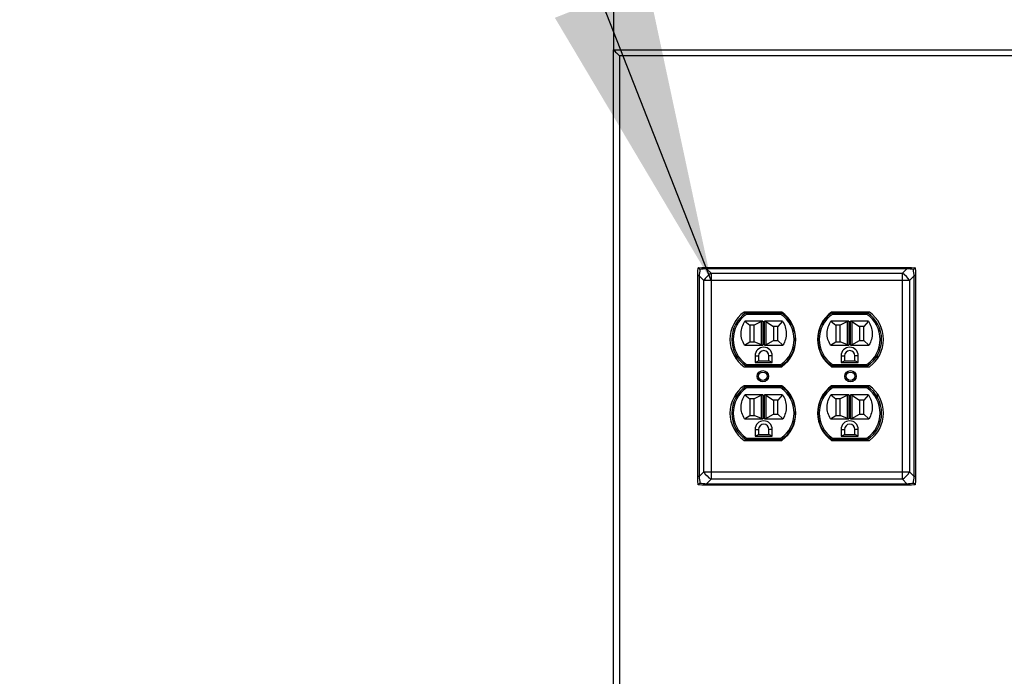
# Paper-space layout 'Sheet2' of a CAD drawing. Units: inches. Extents: x 0.3 to 10.6, y 0.4 to 8.2.
# Drawn here: x 6 to 6.5, y 6.1 to 6.5 of the extents above; entities that cross this region are included whole.
import ezdxf

# ---------------------------------------------------------------- set-up
doc = ezdxf.new("R2010")
doc.units = ezdxf.units.IN
doc.header["$MEASUREMENT"] = 0
doc.layers.add('SLD-0', color=179, linetype='Continuous')
doc.dimstyles.new('SLDDIMSTYLE2', dxfattribs={"dimtxt": 0.18, "dimasz": 0.156, "dimexe": 0, "dimexo": 0.0625, "dimgap": 0, "dimtad": 0, "dimtih": 1, "dimtoh": 1, "dimdec": 0, "dimrnd": 1e-09, "dimzin": 0, "dimdsep": 46, "dimlunit": 5, "dimtxsty": 'Standard', "dimsah": 1, "dimcen": 0.09, "dimadec": 0, "dimazin": 0, "dimtfac": 0.156, "dimtdec": 0, "dimtofl": 0, "dimtmove": 0, "dimatfit": 3, "dimfxl": 1, "dimfrac": 2, "dimtolj": 1, "dimtzin": 0, "dimarcsym": 0})

psp = doc.layouts.new('Sheet2')

# ---------------------------------------------------------------- linework, layer by layer
at = {"color": 7, "linetype": 'Continuous', "lineweight": 25}
for p, q in [((6.2610227977, 6.5011264492), (6.2610227977, 6.4698764848)), ((6.2610227977, 6.4698764848), (7.8235227742, 6.4698764848)), ((6.2610227977, 5.780813977), (6.2610227977, 6.4698764848)), ((7.820397813, 6.466751465), (6.2641477589, 6.466751465)), ((6.2641477589, 6.466751465), (6.2641477589, 5.780813977)), ((6.3047727829, 6.3552868486), (6.3049515382, 6.3571977172)), ((6.3049515382, 6.3571977172), (6.3068624068, 6.3573764725)), ((6.3068624068, 6.3573764725), (6.3091563056, 6.3573764725)), ((6.3091563056, 6.3573764725), (6.3091563056, 6.3567543196)), ((6.3091563056, 6.3573764725), (6.4128892726, 6.3573764725)), ((6.3091563056, 6.3567543196), (6.3115515206, 6.3543591046)), ((6.4128892726, 6.3567543196), (6.3091563056, 6.3567543196)), ((6.4104940576, 6.3543591046), (6.4128892726, 6.3567543196)), ((6.4128892726, 6.3573764725), (6.4151831715, 6.3573764725)), ((6.4128892726, 6.3573764725), (6.4128892726, 6.3567543196)), ((6.4151831715, 6.3573764725), (6.4170940401, 6.3571977172)), ((6.4170940401, 6.3571977172), (6.4172727953, 6.3552868486)), ((6.3047727829, 6.3529929498), (6.3047727829, 6.3552868486)), ((6.3053949358, 6.3529929498), (6.3047727829, 6.3529929498)), ((6.3047727829, 6.2492599828), (6.3047727829, 6.3529929498)), ((6.3077901507, 6.3505977348), (6.3053949358, 6.3529929498)), ((6.3053949358, 6.3529929498), (6.3053949358, 6.2492599828)), ((6.3115515206, 6.3543591046), (6.3115515206, 6.3505977348)), ((6.3115515206, 6.3543591046), (6.4104940576, 6.3543591046)), ((6.4104940576, 6.3505977348), (6.4104940576, 6.3543591046)), ((6.4166506425, 6.3529929498), (6.4142554275, 6.3505977348)), ((6.4166506425, 6.2492599828), (6.4166506425, 6.3529929498)), ((6.4172727953, 6.3529929498), (6.4166506425, 6.3529929498)), ((6.4172727953, 6.3552868486), (6.4172727953, 6.3529929498)), ((6.4172727953, 6.3529929498), (6.4172727953, 6.2492599828)), ((6.3115515206, 6.3505977348), (6.3077901507, 6.3505977348)), ((6.3077901507, 6.2516551978), (6.3077901507, 6.3505977348)), ((6.4104940576, 6.3505977348), (6.3115515206, 6.3505977348)), ((6.3115515206, 6.3505977348), (6.3115515206, 6.2516551978)), ((6.4142554275, 6.3505977348), (6.4104940576, 6.3505977348)), ((6.4104940576, 6.2516551978), (6.4104940576, 6.3505977348)), ((6.4142554275, 6.3505977348), (6.4142554275, 6.2516551978)), ((6.34813217, 6.3343264881), (6.328600913, 6.3343264881)), ((6.3296279198, 6.3338889571), (6.3298580665, 6.3331389711)), ((6.3296279198, 6.3338889571), (6.3479444975, 6.3338889571)), ((6.3477143509, 6.3331389711), (6.3298580665, 6.3331389711)), ((6.3479444975, 6.3338889571), (6.3477143509, 6.3331389711)), ((6.3934446653, 6.3343264881), (6.3739134082, 6.3343264881)), ((6.3741010807, 6.3338889571), (6.3743312274, 6.3331389711)), ((6.3741010807, 6.3338889571), (6.3924176585, 6.3338889571)), ((6.3921875118, 6.3331389711), (6.3743312274, 6.3331389711)), ((6.3924176585, 6.3338889571), (6.3921875118, 6.3331389711)), ((6.3290448972, 6.3296389582), (6.3315362071, 6.3275389505)), ((6.3380362227, 6.3296389582), (6.3290448972, 6.3296389582)), ((6.3315362071, 6.3275389505), (6.3315362071, 6.3189139941)), ((6.3337862238, 6.3275389505), (6.3315362071, 6.3275389505)), ((6.3376727869, 6.3294593816), (6.3337862238, 6.3275389505)), ((6.3337862238, 6.3189139941), (6.3337862238, 6.3275389505)), ((6.3376727869, 6.3173364657), (6.3376727869, 6.3294593816)), ((6.3380362227, 6.3296389582), (6.3384215996, 6.3296389582)), ((6.3384215996, 6.3296389582), (6.3384215996, 6.3171889794)), ((6.3391508178, 6.3296389582), (6.3395361947, 6.3296389582)), ((6.3391508178, 6.3171889794), (6.3391508178, 6.3296389582)), ((6.3485275788, 6.3296389582), (6.3395361947, 6.3296389582)), ((6.3398996305, 6.3293995423), (6.3437861936, 6.3268389479)), ((6.3398996305, 6.3293995423), (6.3398996305, 6.3173984756)), ((6.3460362103, 6.3268389479), (6.3437861936, 6.3268389479)), ((6.3437861936, 6.3268389479), (6.3437861936, 6.3196389884)), ((6.3485275788, 6.3296389582), (6.3460362103, 6.3268389479)), ((6.3460362103, 6.3196389884), (6.3460362103, 6.3268389479)), ((6.3735179995, 6.3296389582), (6.376009368, 6.3275389505)), ((6.3825093836, 6.3296389582), (6.3735179995, 6.3296389582)), ((6.3782593847, 6.3275389505), (6.376009368, 6.3275389505)), ((6.376009368, 6.3275389505), (6.376009368, 6.3189139941)), ((6.3821459478, 6.3294593816), (6.3782593847, 6.3275389505)), ((6.3782593847, 6.3189139941), (6.3782593847, 6.3275389505)), ((6.3821459478, 6.3173364657), (6.3821459478, 6.3294593816)), ((6.3825093836, 6.3296389582), (6.3828947605, 6.3296389582)), ((6.3828947605, 6.3296389582), (6.3828947605, 6.3171889794)), ((6.38362392, 6.3296389582), (6.3840093556, 6.3296389582)), ((6.38362392, 6.3171889794), (6.38362392, 6.3296389582)), ((6.3930006811, 6.3296389582), (6.3840093556, 6.3296389582)), ((6.3843727914, 6.3293995423), (6.3882593545, 6.3268389479)), ((6.3843727914, 6.3293995423), (6.3843727914, 6.3173984756)), ((6.3905093712, 6.3268389479), (6.3882593545, 6.3268389479)), ((6.3882593545, 6.3268389479), (6.3882593545, 6.3196389884)), ((6.3930006811, 6.3296389582), (6.3905093712, 6.3268389479)), ((6.3905093712, 6.3196389884), (6.3905093712, 6.3268389479)), ((6.3288081213, 6.3171889794), (6.3315362071, 6.3189139941)), ((6.3288081213, 6.3171889794), (6.3380362227, 6.3171889794)), ((6.3315362071, 6.3189139941), (6.3337862238, 6.3189139941)), ((6.3376727869, 6.3173364657), (6.3337862238, 6.3189139941)), ((6.3384215996, 6.3171889794), (6.3380362227, 6.3171889794)), ((6.3395361947, 6.3171889794), (6.3391508178, 6.3171889794)), ((6.3395361947, 6.3171889794), (6.3487642961, 6.3171889794)), ((6.3398996305, 6.3173984756), (6.3437861936, 6.3196389884)), ((6.3437861936, 6.3196389884), (6.3460362103, 6.3196389884)), ((6.3487642961, 6.3171889794), (6.3460362103, 6.3196389884)), ((6.3732812822, 6.3171889794), (6.376009368, 6.3189139941)), ((6.3732812822, 6.3171889794), (6.3825093836, 6.3171889794)), ((6.376009368, 6.3189139941), (6.3782593847, 6.3189139941)), ((6.3821459478, 6.3173364657), (6.3782593847, 6.3189139941)), ((6.3828947605, 6.3171889794), (6.3825093836, 6.3171889794)), ((6.3840093556, 6.3171889794), (6.38362392, 6.3171889794)), ((6.3840093556, 6.3171889794), (6.393237457, 6.3171889794)), ((6.3843727914, 6.3173984756), (6.3882593545, 6.3196389884)), ((6.3882593545, 6.3196389884), (6.3905093712, 6.3196389884)), ((6.393237457, 6.3171889794), (6.3905093712, 6.3196389884)), ((6.32453624, 6.3101014826), (6.32453624, 6.3118460918)), ((6.3343487133, 6.3117014801), (6.3343487133, 6.3082889969)), ((6.3343487133, 6.3117014801), (6.3360987197, 6.3117014801)), ((6.3360987197, 6.3117014801), (6.3360987197, 6.3090389829)), ((6.3432237041, 6.3117014801), (6.3414736976, 6.3117014801)), ((6.3414736976, 6.3090389829), (6.3414736976, 6.3117014801)), ((6.3432237041, 6.3082889969), (6.3432237041, 6.3117014801)), ((6.3530362361, 6.3118460918), (6.3530362361, 6.3114102035)), ((6.3690093422, 6.3114102035), (6.3690093422, 6.3118460918)), ((6.3788218742, 6.3117014801), (6.3788218742, 6.3082889969)), ((6.3788218742, 6.3117014801), (6.3805718806, 6.3117014801)), ((6.3805718806, 6.3117014801), (6.3805718806, 6.3090389829)), ((6.387696865, 6.3117014801), (6.3859468585, 6.3117014801)), ((6.3859468585, 6.3090389829), (6.3859468585, 6.3117014801)), ((6.387696865, 6.3082889969), (6.387696865, 6.3117014801)), ((6.3975093383, 6.3118460918), (6.3975093383, 6.3101014826)), ((6.328600913, 6.3060014926), (6.34813217, 6.3060014926)), ((6.3298580665, 6.3071889509), (6.3296279198, 6.3064389649)), ((6.3479444975, 6.3064389649), (6.3296279198, 6.3064389649)), ((6.3298580665, 6.3071889509), (6.3477143509, 6.3071889509)), ((6.3343487133, 6.3082889969), (6.3360987197, 6.3090389829)), ((6.3343487133, 6.3082889969), (6.3432237041, 6.3082889969)), ((6.3360987197, 6.3090389829), (6.3414736976, 6.3090389829)), ((6.3432237041, 6.3082889969), (6.3414736976, 6.3090389829)), ((6.3477143509, 6.3071889509), (6.3479444975, 6.3064389649)), ((6.3739134082, 6.3060014926), (6.3934446653, 6.3060014926)), ((6.3743312274, 6.3071889509), (6.3741010807, 6.3064389649)), ((6.3924176585, 6.3064389649), (6.3741010807, 6.3064389649)), ((6.3743312274, 6.3071889509), (6.3921875118, 6.3071889509)), ((6.3788218742, 6.3082889969), (6.3805718806, 6.3090389829)), ((6.3788218742, 6.3082889969), (6.387696865, 6.3082889969)), ((6.3805718806, 6.3090389829), (6.3859468585, 6.3090389829)), ((6.387696865, 6.3082889969), (6.3859468585, 6.3090389829)), ((6.3921875118, 6.3071889509), (6.3924176585, 6.3064389649)), ((6.34813217, 6.2962514986), (6.328600913, 6.2962514986)), ((6.3298580665, 6.2950639816), (6.3296279198, 6.2958139676)), ((6.3296279198, 6.2958139676), (6.3479444975, 6.2958139676)), ((6.3477143509, 6.2950639816), (6.3298580665, 6.2950639816)), ((6.3479444975, 6.2958139676), (6.3477143509, 6.2950639816)), ((6.3934446653, 6.2962514986), (6.3739134082, 6.2962514986)), ((6.3743312274, 6.2950639816), (6.3741010807, 6.2958139676)), ((6.3741010807, 6.2958139676), (6.3924176585, 6.2958139676)), ((6.3921875118, 6.2950639816), (6.3743312274, 6.2950639816)), ((6.3924176585, 6.2958139676), (6.3921875118, 6.2950639816)), ((6.32453624, 6.2904068994), (6.32453624, 6.2921515086)), ((6.3290448972, 6.2915639687), (6.3315362071, 6.289463961)), ((6.3380362227, 6.2915639687), (6.3290448972, 6.2915639687)), ((6.3376727869, 6.2913843921), (6.3337862238, 6.289463961)), ((6.3376727869, 6.2792614762), (6.3376727869, 6.2913843921)), ((6.3380362227, 6.2915639687), (6.3384215996, 6.2915639687)), ((6.3384215996, 6.2915639687), (6.3384215996, 6.2791139899)), ((6.3391508178, 6.2915639687), (6.3395361947, 6.2915639687)), ((6.3391508178, 6.2791139899), (6.3391508178, 6.2915639687)), ((6.3485275788, 6.2915639687), (6.3395361947, 6.2915639687)), ((6.3398996305, 6.2913245528), (6.3437861936, 6.2887639584)), ((6.3398996305, 6.2913245528), (6.3398996305, 6.2793234861)), ((6.3485275788, 6.2915639687), (6.3460362103, 6.2887639584)), ((6.3530362361, 6.2908427291), (6.3530362361, 6.2904068994)), ((6.3690093422, 6.2904068994), (6.3690093422, 6.2908427291)), ((6.3735179995, 6.2915639687), (6.376009368, 6.289463961)), ((6.3825093836, 6.2915639687), (6.3735179995, 6.2915639687)), ((6.3821459478, 6.2913843921), (6.3782593847, 6.289463961)), ((6.3821459478, 6.2792614762), (6.3821459478, 6.2913843921)), ((6.3825093836, 6.2915639687), (6.3828947605, 6.2915639687)), ((6.3828947605, 6.2915639687), (6.3828947605, 6.2791139899)), ((6.38362392, 6.2915639687), (6.3840093556, 6.2915639687)), ((6.38362392, 6.2791139899), (6.38362392, 6.2915639687)), ((6.3930006811, 6.2915639687), (6.3840093556, 6.2915639687)), ((6.3843727914, 6.2913245528), (6.3882593545, 6.2887639584)), ((6.3843727914, 6.2913245528), (6.3843727914, 6.2793234861)), ((6.3930006811, 6.2915639687), (6.3905093712, 6.2887639584)), ((6.3975093383, 6.2921515086), (6.3975093383, 6.2904068994)), ((6.3337862238, 6.289463961), (6.3315362071, 6.289463961)), ((6.3315362071, 6.289463961), (6.3315362071, 6.2808390046)), ((6.3337862238, 6.2808390046), (6.3337862238, 6.289463961)), ((6.3460362103, 6.2887639584), (6.3437861936, 6.2887639584)), ((6.3437861936, 6.2887639584), (6.3437861936, 6.2815639989)), ((6.3460362103, 6.2815639989), (6.3460362103, 6.2887639584)), ((6.3782593847, 6.289463961), (6.376009368, 6.289463961)), ((6.376009368, 6.289463961), (6.376009368, 6.2808390046)), ((6.3782593847, 6.2808390046), (6.3782593847, 6.289463961)), ((6.3905093712, 6.2887639584), (6.3882593545, 6.2887639584)), ((6.3882593545, 6.2887639584), (6.3882593545, 6.2815639989)), ((6.3905093712, 6.2815639989), (6.3905093712, 6.2887639584)), ((6.3288081213, 6.2791139899), (6.3315362071, 6.2808390046)), ((6.3315362071, 6.2808390046), (6.3337862238, 6.2808390046)), ((6.3376727869, 6.2792614762), (6.3337862238, 6.2808390046)), ((6.3398996305, 6.2793234861), (6.3437861936, 6.2815639989)), ((6.3437861936, 6.2815639989), (6.3460362103, 6.2815639989)), ((6.3487642961, 6.2791139899), (6.3460362103, 6.2815639989)), ((6.3732812822, 6.2791139899), (6.376009368, 6.2808390046)), ((6.376009368, 6.2808390046), (6.3782593847, 6.2808390046)), ((6.3821459478, 6.2792614762), (6.3782593847, 6.2808390046)), ((6.3843727914, 6.2793234861), (6.3882593545, 6.2815639989)), ((6.3882593545, 6.2815639989), (6.3905093712, 6.2815639989)), ((6.393237457, 6.2791139899), (6.3905093712, 6.2815639989)), ((6.3288081213, 6.2791139899), (6.3380362227, 6.2791139899)), ((6.3384215996, 6.2791139899), (6.3380362227, 6.2791139899)), ((6.3395361947, 6.2791139899), (6.3391508178, 6.2791139899)), ((6.3395361947, 6.2791139899), (6.3487642961, 6.2791139899)), ((6.3732812822, 6.2791139899), (6.3825093836, 6.2791139899)), ((6.3828947605, 6.2791139899), (6.3825093836, 6.2791139899)), ((6.3840093556, 6.2791139899), (6.38362392, 6.2791139899)), ((6.3840093556, 6.2791139899), (6.393237457, 6.2791139899)), ((6.3343487133, 6.2736264906), (6.3343487133, 6.2702139487)), ((6.3343487133, 6.2736264906), (6.3360987197, 6.2736264906)), ((6.3343487133, 6.2702139487), (6.3360987197, 6.2709639934)), ((6.3343487133, 6.2702139487), (6.3432237041, 6.2702139487)), ((6.3360987197, 6.2736264906), (6.3360987197, 6.2709639934)), ((6.3360987197, 6.2709639934), (6.3414736976, 6.2709639934)), ((6.3432237041, 6.2736264906), (6.3414736976, 6.2736264906)), ((6.3414736976, 6.2709639934), (6.3414736976, 6.2736264906)), ((6.3432237041, 6.2702139487), (6.3414736976, 6.2709639934)), ((6.3432237041, 6.2702139487), (6.3432237041, 6.2736264906)), ((6.3788218742, 6.2736264906), (6.3788218742, 6.2702139487)), ((6.3788218742, 6.2736264906), (6.3805718806, 6.2736264906)), ((6.3788218742, 6.2702139487), (6.3805718806, 6.2709639934)), ((6.3788218742, 6.2702139487), (6.387696865, 6.2702139487)), ((6.3805718806, 6.2736264906), (6.3805718806, 6.2709639934)), ((6.3805718806, 6.2709639934), (6.3859468585, 6.2709639934)), ((6.3859468585, 6.2709639934), (6.3859468585, 6.2736264906)), ((6.387696865, 6.2736264906), (6.3859468585, 6.2736264906)), ((6.387696865, 6.2702139487), (6.3859468585, 6.2709639934)), ((6.387696865, 6.2702139487), (6.387696865, 6.2736264906)), ((6.328600913, 6.2679264738), (6.34813217, 6.2679264738)), ((6.3298580665, 6.2691139907), (6.3296279198, 6.2683639754)), ((6.3479444975, 6.2683639754), (6.3296279198, 6.2683639754)), ((6.3298580665, 6.2691139907), (6.3477143509, 6.2691139907)), ((6.3479444975, 6.2683639754), (6.3477143509, 6.2691139907)), ((6.3739134082, 6.2679264738), (6.3934446653, 6.2679264738)), ((6.3743312274, 6.2691139907), (6.3741010807, 6.2683639754)), ((6.3924176585, 6.2683639754), (6.3741010807, 6.2683639754)), ((6.3743312274, 6.2691139907), (6.3921875118, 6.2691139907)), ((6.3924176585, 6.2683639754), (6.3921875118, 6.2691139907)), ((6.3053949358, 6.2492599828), (6.3047727829, 6.2492599828)), ((6.3047727829, 6.2469660839), (6.3047727829, 6.2492599828)), ((6.3053949358, 6.2492599828), (6.3077901507, 6.2516551978)), ((6.3077901507, 6.2516551978), (6.3115515206, 6.2516551978)), ((6.3115515206, 6.2516551978), (6.3115515206, 6.2478938572)), ((6.3115515206, 6.2516551978), (6.4104940576, 6.2516551978)), ((6.4104940576, 6.2516551978), (6.4142554275, 6.2516551978)), ((6.4104940576, 6.2478938572), (6.4104940576, 6.2516551978)), ((6.4142554275, 6.2516551978), (6.4166506425, 6.2492599828)), ((6.4172727953, 6.2492599828), (6.4166506425, 6.2492599828)), ((6.4172727953, 6.2492599828), (6.4172727953, 6.2469660839)), ((6.3049515382, 6.2450552447), (6.3047727829, 6.2469660839)), ((6.3068624068, 6.2448764894), (6.3049515382, 6.2450552447)), ((6.3091563056, 6.2448764894), (6.3068624068, 6.2448764894)), ((6.3115515206, 6.2478938572), (6.3091563056, 6.2454986422)), ((6.3091563056, 6.2454986422), (6.4128892726, 6.2454986422)), ((6.3091563056, 6.2454986422), (6.3091563056, 6.2448764894)), ((6.4128892726, 6.2448764894), (6.3091563056, 6.2448764894)), ((6.4104940576, 6.2478938572), (6.3115515206, 6.2478938572)), ((6.4128892726, 6.2454986422), (6.4104940576, 6.2478938572)), ((6.4128892726, 6.2454986422), (6.4128892726, 6.2448764894)), ((6.4151831715, 6.2448764894), (6.4128892726, 6.2448764894)), ((6.4170940401, 6.2450552447), (6.4151831715, 6.2448764894)), ((6.4172727953, 6.2469660839), (6.4170940401, 6.2450552447))]:
    psp.add_line(p, q, dxfattribs=at)
at = {"color": 7, "linetype": 'Continuous', "lineweight": 25, "flags": 128}
psp.add_lwpolyline([(6.2610227977, 6.4698764848), (6.2610702585, 6.4698290241), (6.2612112328, 6.469687991), (6.2614414382, 6.4694577857), (6.2617538932, 6.4691453893), (6.2621390941, 6.4687601884), (6.2625853076, 6.4683139749), (6.2630789819, 6.4678203006), (6.2636051572, 6.4672941253), (6.2641477589, 6.466751465)], dxfattribs=at)
at = {"color": 7, "linetype": 'Continuous', "lineweight": 25}
for centre, radius in [((6.3383665359, 6.3011264771), 0.00294375), ((6.3383665359, 6.3011264771), 0.0021937499999991), ((6.3836790359, 6.3011264771), 0.0029437500000009), ((6.3836790359, 6.3011264771), 0.00219375)]:
    psp.add_circle(centre, radius, dxfattribs=at)
for centre, radius, start, end in [((6.3184647761, 6.3436844793), 0.0127177327701669, 122.9284856791, 147.0715143209), ((6.4035808022, 6.3436844793), 0.0127177327701677, 32.9284856791, 57.0715143209), ((6.3387862148, 6.3201639771), 0.0174446788904441, 125.7227121437, 234.2772878563), ((6.3387862148, 6.3201639771), 0.0165000000000009, 123.7140352425, 236.2859647575), ((6.3387862148, 6.3201639771), 0.0157500000000001, 124.5320197475, 235.4679802525), ((6.3387862148, 6.3201639771), 0.0157499999999996, 304.5320197475, 55.4679802525), ((6.3387862148, 6.3201639771), 0.0165000000000004, 303.7140352425, 56.2859647575), ((6.3379468571, 6.3201639771), 0.0174446788904436, 305.7227121437, 54.2772878563), ((6.3840987148, 6.3201639771), 0.0174446788904431, 125.7227121437, 234.2772878563), ((6.3832593571, 6.3201639771), 0.0165000000000004, 123.7140352425, 236.2859647575), ((6.3832593571, 6.3201639771), 0.0157499999999996, 124.5320197475, 235.4679802525), ((6.3832593571, 6.3201639771), 0.0157500000000006, 304.5320197475, 55.4679802525), ((6.3832593571, 6.3201639771), 0.0165000000000014, 303.7140352425, 56.2859647575), ((6.3832593571, 6.3201639771), 0.0174446788904441, 305.7227121437, 54.2772878563), ((6.3387862148, 6.3117014771), 0.0044374999999999, 0, 180), ((6.3832593571, 6.3117014771), 0.0044375000000008, 0, 180), ((6.3387862148, 6.3117014771), 0.0026874999999995, 0, 180), ((6.3832593571, 6.3117014771), 0.0026875000000004, 0, 180), ((6.3387862148, 6.2820889771), 0.0174446788904441, 125.7227121437, 234.2772878563), ((6.3387862148, 6.2820889771), 0.0165000000000009, 123.7140352425, 236.2859647575), ((6.3387862148, 6.2820889771), 0.0157500000000001, 124.5320197475, 235.4679802525), ((6.3387862148, 6.2820889771), 0.0157499999999996, 304.5320197475, 55.4679802525), ((6.3387862148, 6.2820889771), 0.0165000000000004, 303.7140352425, 56.2859647575), ((6.3379468571, 6.2820889771), 0.0174446788904436, 305.7227121437, 54.2772878563), ((6.3840987148, 6.2820889771), 0.0174446788904431, 125.7227121437, 234.2772878563), ((6.3832593571, 6.2820889771), 0.0165000000000004, 123.7140352425, 236.2859647575), ((6.3832593571, 6.2820889771), 0.0157499999999996, 124.5320197475, 235.4679802525), ((6.3832593571, 6.2820889771), 0.0157500000000006, 304.5320197475, 55.4679802525), ((6.3832593571, 6.2820889771), 0.0165000000000014, 303.7140352425, 56.2859647575), ((6.3832593571, 6.2820889771), 0.0174446788904441, 305.7227121437, 54.2772878563), ((6.3387862148, 6.2736264771), 0.0044374999999999, 0, 180), ((6.3387862148, 6.2736264771), 0.0026874999999995, 0, 180), ((6.3832593571, 6.2736264771), 0.0044375000000008, 0, 180), ((6.3832593571, 6.2736264771), 0.0026875000000004, 0, 180), ((6.3184645762, 6.2585683365), 0.0127175015460052, 212.9285340844, 237.0719127377), ((6.4035810021, 6.2585683365), 0.0127175015460052, 302.9280872623, 327.0714659156)]:
    psp.add_arc(centre, radius, start, end, dxfattribs=at)
for centre, major_axis, ratio, start_param, end_param in [((6.3063352859, 6.3558139771), (0.001073641638373424, 0.007750994196579875), 0.0750000443, 1.514106718909991, 1.953673515813641), ((6.3063352859, 6.3558139771), (0.007750994196580763, 0.001073641638374312), 0.0750000443, 1.187919137774835, 1.627485934680057), ((6.4157102859, 6.3558139771), (0.007750994196580763, -0.001073641638374312), 0.0750000443, 1.514106718909937, 1.953673515814958), ((6.4157102859, 6.3558139771), (-0.001073641638374312, 0.007750994196579875), 0.0750000443, 4.329511791364149, 4.769078588269869), ((6.3384216235, 6.3264889771), (0, 0.003150000000000652), 0.7142857143, 0, 0.3392926144540509), ((6.3391508062, 6.3254389771), (0, 0.00420000000000087), 0.5357142857, 5.943892692725536, 6.283185307179586), ((6.3828947657, 6.3264889771), (0, 0.003150000000000652), 0.7142857143, 0, 0.3392926144535547), ((6.3836239484, 6.3254389771), (0, 0.00420000000000087), 0.5357142857, 5.943892692725785, 6.283185307179586), ((6.3384216235, 6.3197764771), (0, 0.002587500000000631), 0.8695652174, 2.802300039135641, 3.141592653589793), ((6.3391508062, 6.3208639771), (0, 0.003674999999999429), 0.612244898, 3.141592653589793, 3.480885268043724), ((6.3828947657, 6.3197764771), (0, 0.002587500000000631), 0.8695652174, 2.802300039136137, 3.141592653589793), ((6.3836239484, 6.3208639771), (0, 0.003674999999999429), 0.612244898, 3.141592653589793, 3.480885268043477), ((6.3384216235, 6.2884139771), (0, 0.003149999999999764), 0.7142857143, 0, 0.3392926144540562), ((6.3391508062, 6.2873639771), (0, 0.004199999999999982), 0.5357142857, 5.943892692725602, 6.283185307179586), ((6.3828947657, 6.2884139771), (0, 0.003149999999999764), 0.7142857143, 0, 0.3392926144535601), ((6.3836239484, 6.2873639771), (0, 0.004199999999999982), 0.5357142857, 5.943892692725851, 6.283185307179586), ((6.3384216235, 6.2817014771), (0, 0.002587499999999743), 0.8695652174, 2.802300039135863, 3.141592653589793), ((6.3391508062, 6.2827889771), (0, 0.003674999999999429), 0.612244898, 3.141592653589793, 3.480885268043805), ((6.3828947657, 6.2817014771), (0, 0.002587499999999743), 0.8695652174, 2.802300039136359, 3.141592653589793), ((6.3836239484, 6.2827889771), (0, 0.003674999999999429), 0.612244898, 3.141592653589793, 3.480885268043557), ((6.3063352859, 6.2464389771), (-0.0010736416383752, 0.007750994196580763), 0.0750000443, 1.187919137775799, 1.627485934679769), ((6.4157102859, 6.2464389771), (0.001073641638373424, 0.007750994196580763), 0.0750000443, 4.655699372499516, 5.095266169404931), ((6.3063352859, 6.2464389771), (0.007750994196580763, -0.001073641638374312), 0.0750000443, 4.65569937249953, 5.09526616940478), ((6.4157102859, 6.2464389771), (0.007750994196580763, 0.001073641638374312), 0.0750000443, 4.329511791364583, 4.769078588269663)]:
    psp.add_ellipse(centre, major_axis=major_axis, ratio=ratio, start_param=start_param, end_param=end_param, dxfattribs=at)
for points, knots in [([(6.305815746891147, 6.35633350850811), (6.30581398650935, 6.356335268889907), (6.30559648913612, 6.356552766263134), (6.305343390836225, 6.356805864563031), (6.305082306512956, 6.3570669488863), (6.304999804237706, 6.357149451161551), (6.304951538207893, 6.357197717191363)], [0, 0, 0, 0, 0.0048939430190596, 0.6046527821841295, 0.7687113410645828, 1, 1, 1, 1]), ([(6.417094040061475, 6.357197717191363), (6.417045742249756, 6.357149454220011), (6.416963190747545, 6.357066962267589), (6.416702257888088, 6.356805842107802), (6.416449088970958, 6.356552766300607), (6.416231591758715, 6.356335268890208), (6.416229831378221, 6.35633350850811)], [0, 0, 0, 0, 0.2313021014058522, 0.3953457777029708, 0.9951060453249444, 1, 1, 1, 1]), ([(6.328808121281276, 6.317188979375717), (6.328320604453203, 6.318173237483811), (6.327345499391932, 6.320141897861331), (6.326995044555481, 6.323450792002831), (6.327465826736948, 6.32674602969263), (6.32851845039306, 6.328674483836545), (6.329044897212687, 6.329638958219166)], [0, 0, 0, 0, 0.2499929083712595, 0.5000224324537068, 0.7499470976251258, 0.9999999999999999, 0.9999999999999999, 0.9999999999999999, 0.9999999999999999]), ([(6.348527578813753, 6.329638958219166), (6.349054626905732, 6.328674934615465), (6.350108489640629, 6.326747314409706), (6.350570655283893, 6.323451029523032), (6.350223858087424, 6.320142989578957), (6.34925070411448, 6.318173421483079), (6.348764296079175, 6.317188979375717)], [0, 0, 0, 0, 0.2500223643295327, 0.4999339845240925, 0.7500538097028567, 1, 1, 1, 1]), ([(6.373281282190193, 6.317188979375717), (6.372793742683185, 6.318173234999161), (6.371818595673995, 6.320141883516222), (6.371468126441103, 6.323450801375769), (6.371939015913465, 6.326746009211581), (6.37299158345752, 6.328674480377179), (6.373517999455615, 6.329638958219166)], [0, 0, 0, 0, 0.2499945207590628, 0.5000239072481645, 0.7499491454245738, 1, 1, 1, 1]), ([(6.393000681056681, 6.329638958219166), (6.393527722576826, 6.328674933556073), (6.394581573655437, 6.326747308516724), (6.395043836706258, 6.323451035852197), (6.394697013951731, 6.320142988773585), (6.39372386334225, 6.318173421214685), (6.393237456988092, 6.317188979375717)], [0, 0, 0, 0, 0.2500221882605845, 0.4999343366769794, 0.7500539857181623, 1, 1, 1, 1]), ([(6.328808121281276, 6.279113989887912), (6.328320604453203, 6.280098247996006), (6.327345499391932, 6.282066908373525), (6.326995044555481, 6.285375802515026), (6.327465826736948, 6.288671040204823), (6.32851845039306, 6.29059949434874), (6.329044897212687, 6.29156396873136)], [0, 0, 0, 0, 0.2499929083712595, 0.5000224324537068, 0.7499470976251258, 0.9999999999999999, 0.9999999999999999, 0.9999999999999999, 0.9999999999999999]), ([(6.348527578813753, 6.29156396873136), (6.349054625943479, 6.290599925176361), (6.350108468875442, 6.288672297779793), (6.350570660204674, 6.285376022128784), (6.350223856346166, 6.282067999685432), (6.349250703534195, 6.280098431860067), (6.348764296079175, 6.279113989887912)], [0, 0, 0, 0, 0.2500265129989573, 0.4999337984526792, 0.7500537166994543, 1, 1, 1, 1]), ([(6.373281282190193, 6.279113989887912), (6.372793742683185, 6.280098245511355), (6.371818595673995, 6.282066894028415), (6.371468126441103, 6.285375811887962), (6.371939015913465, 6.288671019723775), (6.37299158345752, 6.290599490889375), (6.373517999455615, 6.29156396873136)], [0, 0, 0, 0, 0.2499945207590628, 0.5000239072481645, 0.7499491454245738, 1, 1, 1, 1]), ([(6.393000681056681, 6.29156396873136), (6.393527721614271, 6.290599924116901), (6.394581552889561, 6.288672291886586), (6.395043841627322, 6.285376028458106), (6.394697012210369, 6.282067998880029), (6.39372386276193, 6.28009843159166), (6.393237456988092, 6.279113989887912)], [0, 0, 0, 0, 0.2500263369239025, 0.4999341506120674, 0.7500538927180094, 1, 1, 1, 1]), ([(6.305815746891147, 6.245919424021036), (6.305813986491623, 6.245917673449754), (6.305596017097961, 6.245700920970743), (6.305343458884422, 6.245446952516951), (6.305082292283324, 6.245186037058068), (6.304999799573811, 6.245103520177612), (6.304951538207893, 6.245055244670777)], [0, 0, 0, 0, 0.0048834279906492, 0.6046569677576158, 0.7687093216485428, 1, 1, 1, 1]), ([(6.417094040061475, 6.245055244670777), (6.417045746913575, 6.245103517119926), (6.41696320497759, 6.245186023677913), (6.416702189848037, 6.245446974980894), (6.416449561009498, 6.24570092093338), (6.416231591776448, 6.245917673449455), (6.416229831378221, 6.245919424021036)], [0, 0, 0, 0, 0.2313041211085549, 0.3953415916769585, 0.9951165603748243, 1, 1, 1, 1])]:
    psp.add_open_spline(points, degree=3, knots=knots, dxfattribs=at)

# ---------------------------------------------------------------- leaders
at = {"layer": 'SLD-0'}
psp.add_leader([(6.3115515067, 6.3505977563), (6.030084048, 7.0690261655), (5.9539464783, 7.0690261655)], dimstyle='SLDDIMSTYLE2', dxfattribs=at)

doc.saveas('drawing.dxf')
